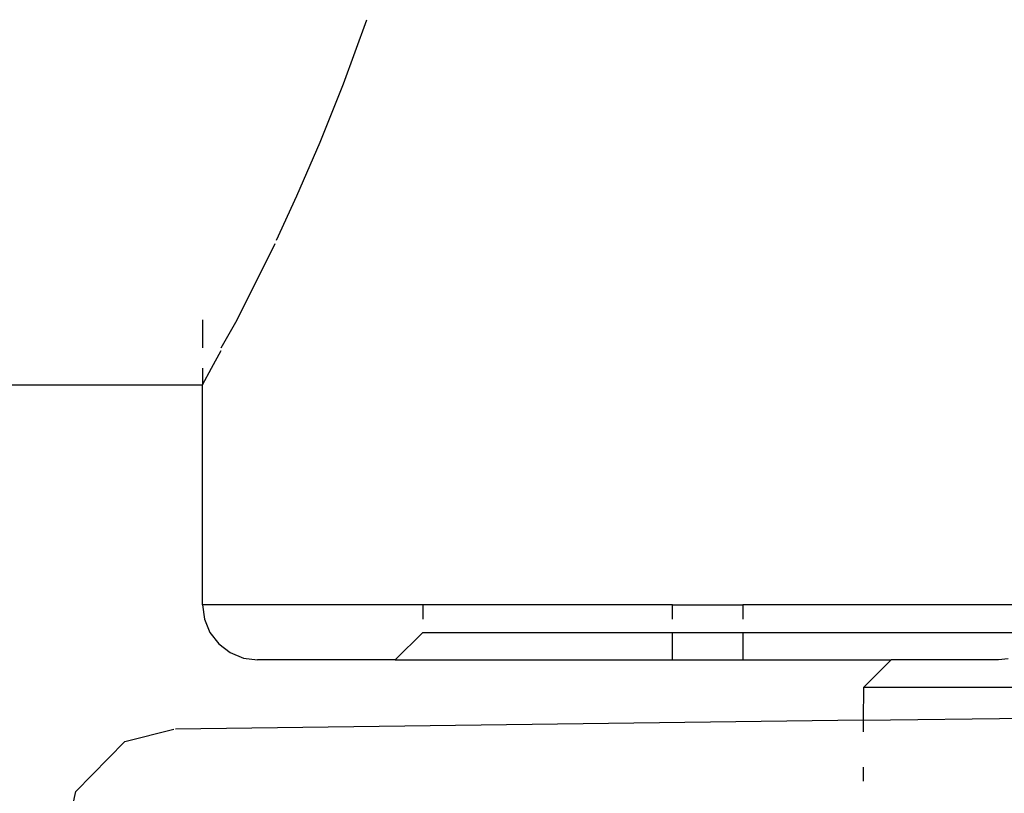
# Model space of a CAD drawing. Extents: x -2184 to 2309, y -1678 to 1534.
# Drawn here: x 1266 to 1284, y -1046 to -1032 of the extents above; entities that cross this region are included whole.
import ezdxf

# ---------------------------------------------------------------- set-up
doc = ezdxf.new("R2010")
doc.units = 0
doc.layers.get('0').update_dxf_attribs({"linetype": 'CONTINUOUS'})

msp = doc.modelspace()

# ---------------------------------------------------------------- linework, layer by layer
for p, q in [((1272.297, -1033.376), (1272.721, -1032.213)), ((1271.871, -1034.441), (1272.297, -1033.376)), ((1271.45, -1035.411), (1271.871, -1034.441)), ((1271.078, -1036.218), (1271.45, -1035.411)), ((1270.363, -1037.667), (1271.057, -1036.283)), ((1269.738, -1037.667), (1269.738, -1038.175)), ((1270.076, -1038.175), (1270.363, -1037.667)), ((1269.901, -1038.546), (1270.072, -1038.225)), ((1269.738, -1038.847), (1269.901, -1038.546)), ((1269.738, -1038.546), (1269.738, -1038.847)), ((1023.814, -1038.847), (1269.738, -1038.847)), ((1269.738, -1042.847), (1269.738, -1038.847)), ((1269.738, -1042.847), (1269.772, -1043.106)), ((1273.738, -1042.847), (1269.738, -1042.847)), ((1273.738, -1042.847), (1273.738, -1043.106)), ((1278.272, -1042.847), (1273.738, -1042.847)), ((1278.272, -1043.106), (1278.272, -1042.847)), ((1278.272, -1042.847), (1279.555, -1042.847)), ((1279.555, -1042.847), (1279.555, -1043.106)), ((1284.744, -1042.847), (1279.555, -1042.847)), ((1269.772, -1043.106), (1269.872, -1043.347)), ((1269.872, -1043.347), (1270.031, -1043.554)), ((1273.738, -1043.347), (1273.238, -1043.847)), ((1273.738, -1043.347), (1278.272, -1043.347)), ((1278.272, -1043.847), (1278.272, -1043.347)), ((1278.272, -1043.347), (1279.555, -1043.347)), ((1279.555, -1043.347), (1279.555, -1043.847)), ((1279.555, -1043.347), (1284.744, -1043.347)), ((1270.031, -1043.554), (1270.238, -1043.713)), ((1270.238, -1043.713), (1270.479, -1043.813)), ((1270.479, -1043.813), (1270.738, -1043.847)), ((1273.238, -1043.847), (1270.738, -1043.847)), ((1273.238, -1043.847), (1278.272, -1043.847)), ((1278.272, -1043.847), (1279.555, -1043.847)), ((1279.555, -1043.847), (1282.245, -1043.847)), ((1282.245, -1043.847), (1281.745, -1044.347)), ((1284.199, -1043.847), (1282.245, -1043.847)), ((1284.375, -1043.827), (1284.199, -1043.847)), ((1281.745, -1044.347), (1281.738, -1044.943)), ((1309.484, -1044.347), (1281.745, -1044.347)), ((1281.738, -1044.943), (1296.845, -1044.745)), ((1281.738, -1044.943), (1269.246, -1045.106)), ((1281.738, -1044.943), (1281.738, -1045.152)), ((1268.323, -1045.328), (1269.212, -1045.107)), ((1267.436, -1046.239), (1268.323, -1045.328)), ((1281.738, -1045.796), (1281.738, -1046.051)), ((1267.238, -1047.107), (1267.436, -1046.239))]:
    msp.add_line(p, q)

doc.saveas('drawing.dxf')
